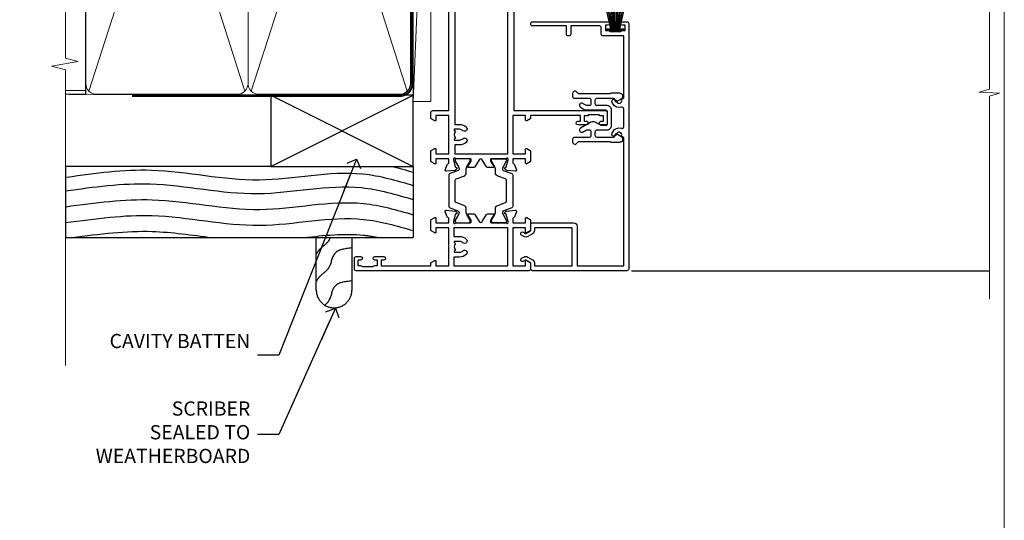
# Model space of a CAD drawing. Units: millimetres. Extents: x 1413 to 9766, y 811 to 2193.
# Drawn here: x 2290 to 2566, y 1304 to 1445 of the extents above; entities that cross this region are included whole.
import ezdxf
from ezdxf import colors
from ezdxf.entities.mleader import LeaderData, LeaderLine
from ezdxf.math import Vec2, Vec3

# ---------------------------------------------------------------- set-up
doc = ezdxf.new("R2010")
doc.units = ezdxf.units.MM
doc.linetypes.add('CENTER', pattern=[2, 1.25, -0.25, 0.25, -0.25])
doc.linetypes.add('Dashed', pattern=[564.444447, 282.222223, -282.222223])
doc.layers.add('Aluminium Systems Ltd Joinery Detail', color=7, linetype='Continuous')
doc.layers.add('Aluminium Systems Ltd Notes', color=7, linetype='Continuous')
doc.layers.add('No Print', color=7, linetype='Continuous', plot=False)
doc.styles.get("Standard").update_dxf_attribs({"font": 'arial.ttf'})

# ---------------------------------------------------------------- blocks, each defined once
blk = doc.blocks.new('Rusticated Weatherboard CC Jamb ThermaColour')
at = {"layer": 'Aluminium Systems Ltd Joinery Detail', "lineweight": 5}
blk.add_line((-95.84, 44.91), (-101.34, 44.91), dxfattribs=at)
at = {"layer": 'Aluminium Systems Ltd Joinery Detail'}
for p, q in [((-43.72, 23.58, 0.5), (-3.72, 43.58, 0.5)), ((-43.72, 43.58, 0.5), (-3.72, 23.58, 0.5)), ((-101.34, 23.58), (-101.34, 3.58)), ((-3.72, 23.58, 0.5), (-3.72, 3.58)), ((-101.34, 3.58), (-3.72, 3.58))]:
    blk.add_line(p, q, dxfattribs=at)
at = {"layer": 'Aluminium Systems Ltd Joinery Detail', "linetype": 'Dashed'}
blk.add_line((-43.72, 23.58, 0.5), (-101.34, 23.58), dxfattribs=at)
at = {"layer": 'Aluminium Systems Ltd Joinery Detail', "elevation": 0.5}
blk.add_lwpolyline([(-43.72, 23.58), (-3.72, 23.58), (-3.72, 43.58), (-43.72, 43.58)], close=True, dxfattribs=at)
at = {"layer": 'Aluminium Systems Ltd Joinery Detail', "linetype": 'Dashed'}
blk.add_lwpolyline([(-20.94, 3.58), (-20.94, -11.16, -0.414214), (-25.94, -16.16), (-25.94, -16.16, -0.414214), (-30.94, -11.16), (-30.94, 3.58)], format="xyb", dxfattribs=at)
for points, knots in [([(-100.96, 20.58), (-93.04, 21.69), (-75.03, 24.21), (-47.47, 17.29), (-22.54, 23.73), (-8.41, 19.64), (-3.72, 18.26)], [0, 0, 0, 0, 23.815199, 54.15846, 83.366247, 97.853102, 97.853102, 97.853102, 97.853102]), ([(-101.34, 12.25), (-92.84, 13.36), (-74.84, 15.88), (-47.28, 8.96), (-22.41, 15.39), (-8.34, 11.35), (-3.72, 9.99)], [0, 0, 0, 0, 23.815199, 54.15846, 83.366247, 97.653371, 97.653371, 97.653371, 97.653371]), ([(-101.34, 7.8), (-92.84, 8.91), (-74.84, 11.43), (-47.28, 4.51), (-22.41, 10.93), (-8.34, 6.9), (-3.72, 5.54)], [0, 0, 0, 0, 23.815199, 54.15846, 83.366247, 97.653371, 97.653371, 97.653371, 97.653371]), ([(-99.57, 3.58), (-91.74, 4.6), (-78.78, 6.26), (-65.87, 4.28), (-60.28, 3.58)], [1.664536, 1.664536, 1.664536, 1.664536, 23.815199, 40.655043, 40.655043, 40.655043, 40.655043]), ([(-34.44, 3.58), (-28.8, 4.21), (-21.69, 4.98), (-14.72, 3.87), (-13.26, 3.58)], [66.490085, 66.490085, 66.490085, 66.490085, 83.366247, 87.844991, 87.844991, 87.844991, 87.844991]), ([(-27.05, 3.58), (-27.19, 3.2), (-27.83, 1.83), (-29.77, 0.81), (-30.65, -0.6), (-30.94, -1.07)], [8.492524, 8.492524, 8.492524, 8.492524, 9.65576, 12.963454, 14.600006, 14.600006, 14.600006, 14.600006]), ([(-20.94, -8.6), (-22.92, -8.81), (-26.6, -9.21), (-26.76, -13.77), (-28.2, -15.1), (-28.57, -15.41)], [0, 0, 0, 0, 5.195216, 9.65576, 11.091189, 11.091189, 11.091189, 11.091189])]:
    blk.add_open_spline(points, degree=3, knots=knots, dxfattribs=at)
blk.add_open_spline([(-9.52, 23.58), (-7.58, 23.08), (-5.65, 22.51), (-3.72, 21.94)], degree=3, dxfattribs=at)
for points in [[(-101.34, 16.71), (-77.61, 18.67), (-47.39, 15.95), (-18.23, 17.61), (-3.72, 14.28)], [(-20.94, 0.66), (-25.86, -1.02), (-27.58, -5.14), (-29.99, -7.4), (-30.94, -8.74)]]:
    blk.add_spline(points, degree=3, dxfattribs=at)
blk = doc.blocks.new('_Open90')
at = {"color": 0, "linetype": 'ByBlock', "lineweight": -2}
for p, q in [((0, 0), (-2.44, 0)), ((-0.5, 0.5), (0, 0)), ((0, 0), (-0.5, -0.5))]:
    blk.add_line(p, q, dxfattribs=at)
blk = doc.blocks.new('Rusticated Weatherboard CC ThermaColour Liner 45mm Slider')
at = {"layer": 'Aluminium Systems Ltd Joinery Detail', "lineweight": 5}
blk.add_line((-24.18, 5.38), (95.09, 0.38), dxfattribs=at)
blk.add_lwpolyline([(-24.18, 5.38), (95.09, 5.38), (95.09, 0.38), (-24.18, 0.38)], close=True, dxfattribs=at)
blk = doc.blocks.new('18CCB')
at = {"color": 2}
blk.add_lwpolyline([(6.05, 4.19), (11.95, 4.19, -0.315299), (12.32, 3.93), (13.11, 1.76, 0.315299), (14.05, 1.1), (15.11, 1.1, -0.131652), (15.71, 0.94), (17.29, 0.03, 0.131652), (17.39, 0), (17.6, 0, 0.414214), (18, 0.4), (18, 3.8, 0.414214), (17.6, 4.2), (17.39, 4.2, 0.131652), (17.29, 4.17), (15.71, 3.26, -0.131652), (15.11, 3.1), (14.96, 3.1, -0.315299), (14.68, 3.3), (13.8, 5.73, 0.315299), (13.42, 5.99), (4.58, 5.99, 0.315299), (4.2, 5.73), (3.37, 3.43, -0.315299), (2.9, 3.1), (2.89, 3.1, -0.131652), (2.29, 3.26), (0.71, 4.17, 0.131652), (0.61, 4.2), (0.4, 4.2, 0.414214), (0, 3.8), (0, 0.4, 0.414214), (0.4, 0), (0.61, 0, 0.131652), (0.71, 0.03), (2.29, 0.94, -0.131652), (2.89, 1.1), (3.95, 1.1, 0.315299), (4.89, 1.76), (5.68, 3.93, -0.315299)], format="xyb", close=True, dxfattribs=at)
blk = doc.blocks.new('U814-22071')
at = {"flags": 128}
for points in [[(10.8, 22.9, 0.57735), (10.63, 22.6), (11.2, 21.6, 0.267949), (11.38, 21.5), (14.22, 21.5, 0.267949), (14.4, 21.6), (14.97, 22.6, 0.57735), (14.8, 22.9), (13.5, 22.9), (13.5, 26.5), (14.7, 26.5, -0.359641), (14.99, 26.26, 0.263851), (15.19, 26.03), (16.6, 25.52, 0.087489), (16.7, 25.5, 0.414214), (17, 25.8, 0.02182), (17, 25.83), (16.79, 28.19, 0.176327), (16.71, 28.38), (16.34, 28.74, 0.198912), (16.2, 28.8, 0.065543), (16.15, 28.79, 0.267949), (16.01, 28.65), (15.96, 28.48, -0.267949), (15.82, 28.34), (13.84, 27.81, -0.065543), (13.76, 27.8), (13.6, 27.8, -0.688501), (13.4, 28.32, 0.213422), (13.5, 28.55), (13.5, 32.5, -0.414214), (13.8, 32.8), (14.02, 32.8, -0.137852), (14.18, 32.76), (15.7, 31.83, 0.585498), (16, 32), (16, 33.53, 0.261434), (15.81, 33.87), (13.84, 35.07, -0.561225), (13.84, 35.93), (15.81, 37.13, 0.261434), (16, 37.47), (16, 39, 0.585498), (15.7, 39.17), (14.18, 38.24, -0.137852), (14.02, 38.2), (13.8, 38.2, -0.414214), (13.5, 38.5), (13.5, 42.45, 0.213422), (13.4, 42.68, -0.688501), (13.6, 43.2), (13.76, 43.2, -0.065543), (13.84, 43.19), (15.82, 42.66, -0.267949), (15.96, 42.52), (16.01, 42.35, 0.267949), (16.15, 42.21, 0.065543), (16.2, 42.2, 0.198912), (16.34, 42.26), (16.71, 42.62, 0.176327), (16.79, 42.81), (17, 45.17, 0.02182), (17, 45.2, 0.414214), (16.7, 45.5, 0.087489), (16.6, 45.48), (15.19, 44.97, 0.263851), (14.99, 44.74, -0.359641), (14.7, 44.5), (13.5, 44.5), (13.5, 48.1), (14.8, 48.1, 0.57735), (14.97, 48.4), (14.4, 49.4, 0.267949), (14.22, 49.5), (11.38, 49.5, 0.267949), (11.2, 49.4), (10.63, 48.4, 0.57735), (10.8, 48.1), (12.1, 48.1), (12.1, 44.5), (1.4, 44.5), (1.4, 48.1), (2.7, 48.1, 0.57735), (2.87, 48.4), (2.3, 49.4, 0.267949), (2.12, 49.5), (0.5, 49.5, 0.414214), (0, 49), (0, 0.5, 0.414214), (0.5, 0), (3.5, 0, 0.414214), (4, 0.5), (4, 1.75, 1), (3, 1.75), (3, 1), (1.5, 1), (1.5, 1.75, 0.298217), (1.2, 2.21), (1.2, 5.29, 0.298217), (1.5, 5.75), (1.5, 6.5), (3, 6.5), (3, 5.75, 1), (4, 5.75), (4, 8.25, 1), (3, 8.25), (3, 7.5), (1.4, 7.5), (1.4, 21.5), (2.12, 21.5, 0.267949), (2.3, 21.6), (2.87, 22.6, 0.57735), (2.7, 22.9), (1.4, 22.9), (1.4, 26.5), (12.1, 26.5), (12.1, 22.9)], [(5.79, 28.35), (5.49, 28), (5.25, 28), (5.25, 29.5, -0.182676), (5.62, 30.49, 1), (4.57, 31.42, 0.182676), (3.85, 29.5), (3.85, 27.9), (1.4, 27.9), (1.4, 43.1), (12.1, 43.1), (12.1, 27.9), (9.65, 27.9), (9.65, 29.5, 0.182676), (8.93, 31.42, 1), (7.88, 30.49, -0.182676), (8.25, 29.5), (8.25, 28), (8.01, 28), (7.71, 28.35, -0.36397)]]:
    blk.add_lwpolyline(points, format="xyb", close=True, dxfattribs=at)
blk = doc.blocks.new('U801-22058A')
at = {"flags": 128}
for points in [[(16.5, 49.5), (13.5, 49.5, 0.414214), (13, 49), (13, 47.75, 1), (14, 47.75), (14, 48.5), (15.5, 48.5), (15.5, 47.75, 0.298217), (15.8, 47.29), (15.8, 44.21, 0.298217), (15.5, 43.75), (15.5, 43), (14, 43), (14, 43.75, 1), (13, 43.75), (13, 41.25, 1), (14, 41.25), (14, 42), (15.6, 42), (15.6, 28), (14.88, 28, 0.267949), (14.7, 27.9), (14.13, 26.9, 0.57735), (14.3, 26.6), (15.6, 26.6), (15.6, 23), (4.9, 23), (4.9, 26.6), (6.2, 26.6, 0.57735), (6.37, 26.9), (5.8, 27.9, 0.267949), (5.62, 28), (2.78, 28, 0.267949), (2.6, 27.9), (2.03, 26.9, 0.57735), (2.2, 26.6), (3.5, 26.6), (3.5, 23), (2.3, 23, -0.359641), (2.01, 23.24, 0.263851), (1.81, 23.47), (0.4, 23.98, 0.087489), (0.3, 24, 0.414214), (0, 23.7, 0.02182), (0, 23.67), (0.21, 21.31, 0.176327), (0.29, 21.12), (0.66, 20.76, 0.198912), (0.8, 20.7, 0.065543), (0.85, 20.71, 0.267949), (0.99, 20.85), (1.04, 21.02, -0.267949), (1.18, 21.16), (3.16, 21.69, -0.065543), (3.24, 21.7), (3.4, 21.7, -0.688501), (3.6, 21.18, 0.213422), (3.5, 20.95), (3.5, 17, -0.414214), (3.2, 16.7), (2.98, 16.7, -0.137852), (2.82, 16.74), (1.3, 17.67, 0.585498), (1, 17.5), (1, 15.97, 0.261434), (1.19, 15.63), (3.16, 14.43, -0.561225), (3.16, 13.57), (1.19, 12.37, 0.261434), (1, 12.03), (1, 10.5, 0.585498), (1.3, 10.33), (2.82, 11.26, -0.137852), (2.98, 11.3), (3.2, 11.3, -0.414214), (3.5, 11), (3.5, 7.05, 0.213422), (3.6, 6.82, -0.688501), (3.4, 6.3), (3.24, 6.3, -0.065543), (3.16, 6.31), (1.18, 6.84, -0.267949), (1.04, 6.98), (0.99, 7.15, 0.267949), (0.85, 7.29, 0.065543), (0.8, 7.3, 0.198912), (0.66, 7.24), (0.29, 6.88, 0.176327), (0.21, 6.69), (0, 4.33, 0.02182), (0, 4.3, 0.414214), (0.3, 4, 0.087489), (0.4, 4.02), (1.81, 4.53, 0.263851), (2.01, 4.76, -0.359641), (2.3, 5), (3.5, 5), (3.5, 1.4), (2.2, 1.4, 0.57735), (2.03, 1.1), (2.6, 0.1, 0.267949), (2.78, 0), (5.62, 0, 0.267949), (5.8, 0.1), (6.37, 1.1, 0.57735), (6.2, 1.4), (4.9, 1.4), (4.9, 5), (15.6, 5), (15.6, 1.4), (14.3, 1.4, 0.57735), (14.13, 1.1), (14.7, 0.1, 0.267949), (14.88, 0), (16.5, 0, 0.414214), (17, 0.5), (17, 5), (85.5, 5), (85.5, 0.5, 0.414214), (86, 0), (87.62, 0, 0.267949), (87.8, 0.1), (88.37, 1.1, 0.57735), (88.2, 1.4), (86.9, 1.4), (86.9, 5), (97.6, 5), (97.6, 1.4), (96.3, 1.4, 0.57735), (96.13, 1.1), (96.7, 0.1, 0.267949), (96.88, 0), (100.5, 0), (100.9, 0.4), (107.1, 0.4), (107.5, 0), (109.9, 0, 1), (109.9, 1.2), (99, 1.2), (99, 20.5), (102.1, 20.5, 1), (102.1, 21.5), (99, 21.5), (99, 53, 0.414214), (98.5, 53.5), (95.5, 53.5, 0.414214), (95, 53), (95, 51.75, 1), (96, 51.75), (96, 52.5), (97.5, 52.5), (97.5, 51.75, 0.298217), (97.8, 51.29), (97.8, 48.21, 0.298217), (97.5, 47.75), (97.5, 47), (96, 47), (96, 47.75, 1), (95, 47.75), (95, 45.25, 1), (96, 45.25), (96, 46), (97.6, 46), (97.6, 23.3), (70.9, 23.3, -0.414214), (69.4, 24.8), (69.4, 34.4, -0.414214), (70.9, 35.9), (79.21, 35.9, 0.198912), (80.42, 36.4), (84, 39.98, 0.198912), (84.5, 41.19), (84.5, 53, 0.414214), (84, 53.5), (76.3, 53.5, 0.414214), (75.8, 53), (75.8, 51, 0.414214), (76.3, 50.5), (76.7, 50.5, 0.414214), (77.2, 51), (77.2, 52.1), (83.1, 52.1), (83.1, 41.06), (79.54, 37.5), (76.22, 37.5, -0.668179), (75.87, 38.35), (76.98, 39.47, 0.414214), (76.98, 41.87), (76.42, 42.44, 0.414214), (75.71, 42.44), (75.29, 42.01, 0.414214), (75.29, 41.59), (75.99, 40.88, -0.414214), (75.99, 40.46), (75.43, 39.89, -0.198912), (75.21, 39.8), (74.2, 39.8, 0.414214), (73.9, 39.5), (73.9, 38.36), (73.04, 37.5), (63.96, 37.5), (63.1, 38.36), (63.1, 39.5, 0.414214), (62.8, 39.8), (61.79, 39.8, -0.198912), (61.57, 39.89), (61.01, 40.46, -0.414214), (61.01, 40.88), (61.71, 41.59, 0.414214), (61.71, 42.01), (61.29, 42.44, 0.414214), (60.58, 42.44), (60.02, 41.87, 0.414214), (60.02, 39.47), (61.13, 38.35, -0.668179), (60.78, 37.5), (57.46, 37.5), (53.9, 41.06), (53.9, 52.1), (59.8, 52.1), (59.8, 51, 0.414214), (60.3, 50.5), (60.7, 50.5, 0.414214), (61.2, 51), (61.2, 53, 0.414214), (60.7, 53.5), (53, 53.5, 0.414214), (52.5, 53), (52.5, 41.19, 0.198912), (53, 39.98), (56.58, 36.4, 0.198912), (57.79, 35.9), (66.1, 35.9, -0.414214), (67.6, 34.4), (67.6, 24.8, -0.414214), (66.1, 23.3), (17, 23.3), (17, 49, 0.414214)], [(77.5, 8.1, 0.414214), (77, 8.6, 0.414214), (76.5, 8.1), (76.5, 6.7), (60.5, 6.7), (60.5, 8.1, 0.414214), (60, 8.6), (60, 8.6, 0.414214), (59.5, 8.1), (59.5, 6.7), (13.15, 6.7), (13.15, 8, 0.182676), (12.42, 9.92, 1), (11.37, 8.99, -0.182676), (11.75, 8), (11.75, 6.5), (11.51, 6.5), (11.21, 6.85, -0.36397), (9.29, 6.85), (8.99, 6.5), (8.75, 6.5), (8.75, 8, -0.182676), (9.12, 8.99, 1), (8.07, 9.92, 0.182676), (7.35, 8), (7.35, 6.7), (4.9, 6.7), (4.9, 21.6), (97.6, 21.6), (97.6, 6.7), (95.15, 6.7), (95.15, 8, 0.182676), (94.43, 9.92, 1), (93.38, 8.99, -0.182676), (93.75, 8), (93.75, 6.5), (93.51, 6.5), (93.21, 6.85, -0.36397), (91.29, 6.85), (90.99, 6.5), (90.75, 6.5), (90.75, 8, -0.182676), (91.13, 8.99, 1), (90.08, 9.92, 0.182676), (89.35, 8), (89.35, 6.7), (77.5, 6.7)]]:
    blk.add_lwpolyline(points, format="xyb", close=True, dxfattribs=at)
blk = doc.blocks.new('U814-18CCB-U801')
for name, p in [('U801-22058A', (28, 21.5)), ('U814-22071', (0, 0)), ('18CCB', (13.5, 38.5))]:
    blk.add_blockref(name, p)
at = {"xscale": -1, "rotation": 180}
blk.add_blockref('18CCB', (13.5, 32.5), dxfattribs=at)
blk = doc.blocks.new('U677-21492')
at = {"flags": 128}
blk.add_lwpolyline([(2.24, 2.83), (2.99, 1.53, -0.267949), (2.99, 1.33), (2.66, 0.75, 1), (3.52, 0.25), (3.85, 0.83, 0.267949), (3.85, 2.03), (3.1, 3.33, 0.267949), (2.24, 3.83), (1.4, 3.83), (1.4, 14.46), (12.1, 14.46), (12.1, 3.83), (11.26, 3.83, 0.267949), (10.4, 3.33), (9.65, 2.03, 0.267949), (9.65, 0.83), (9.98, 0.25, 1), (10.84, 0.75), (10.51, 1.33, -0.267949), (10.51, 1.53), (11.26, 2.83), (13, 2.83, 0.414214), (13.5, 3.33), (13.5, 14.86, 0.414214), (12.5, 15.86), (1.4, 15.86), (1.4, 28.93), (37.43, 28.93), (37.73, 28.41, 0.353366), (37.97, 28.32, -0.899194), (38.57, 26.95), (38.1, 26.68, 1), (38.7, 25.64), (39.17, 25.91, 0.362219), (40.03, 28.26, -0.518602), (40.51, 28.93), (45.49, 28.93, -0.518602), (45.97, 28.26, 0.362219), (46.83, 25.91), (47.3, 25.64, 1), (47.9, 26.68), (47.43, 26.95, -0.899194), (48.03, 28.32, 0.353366), (48.27, 28.41), (48.57, 28.93), (48.57, 28.93), (66, 28.93), (66, 23.13, 0.414214), (66.5, 22.63), (68.3, 22.63, -0.414214), (68.8, 22.13), (68.8, 14.03), (66.5, 14.03, 0.414214), (66, 13.53), (66, 13.33, 0.414214), (66.5, 12.83), (68.8, 12.83), (68.8, 3.33, 0.414214), (69.3, 2.83), (69.5, 2.83, 0.414214), (70, 3.33), (70, 24.58, 1), (69, 24.58), (69, 23.83), (67.5, 23.83), (67.5, 24.58, 0.298217), (67.2, 25.04), (67.2, 28.12, 0.298217), (67.5, 28.58), (67.5, 29.33), (69, 29.33), (69, 28.58, 1), (70, 28.58), (70, 29.83, 0.414214), (69.5, 30.33), (0.5, 30.33, 0.414214), (0, 29.83), (0, 3.33, 0.414214), (0.5, 2.83)], format="xyb", close=True, dxfattribs=at)
blk = doc.blocks.new('DY707')
blk.add_lwpolyline([(6.23, 6.35, -0.267949), (6.23, 5.15), (4.53, 2.2, -1), (3.49, 2.8), (4.1, 3.86), (4.1, 4.65, 0.414214), (3.6, 5.15), (2.5, 5.15, 0.414214), (2, 4.65), (2, 0.5, -0.414214), (1.5, 0), (0.67, 0, -0.198912), (0.32, 0.15), (0.15, 0.32, -0.414214), (0.15, 1.02), (0.8, 1.68), (0.8, 10.5), (0.6, 10.7), (0.6, 13.3), (0.8, 13.5), (0.8, 13.6, -0.414214), (1.3, 14.1), (1.64, 14.1, -0.267949), (2.08, 13.85), (2.97, 12.3, -0.414214), (2.9, 12.03), (2, 11.51), (2, 6.85, 0.414214), (2.5, 6.35), (3.6, 6.35, 0.414214), (4.1, 6.85), (4.1, 9.7, -0.414214), (5.3, 10.9), (9.7, 10.9, -0.414214), (10.9, 9.7), (10.9, 6.85, 0.414214), (11.4, 6.35), (12.5, 6.35, 0.414214), (13, 6.85), (13, 11.51), (12.1, 12.03, -0.414214), (12.03, 12.3), (12.92, 13.85, -0.267949), (13.35, 14.1), (13.7, 14.1, -0.414214), (14.2, 13.6), (14.2, 13.5), (14.4, 13.3), (14.4, 10.7), (14.2, 10.5), (14.2, 1.68), (14.85, 1.02, -0.414214), (14.85, 0.32), (14.68, 0.15, -0.198912), (14.33, 0), (13.5, 0, -0.414214), (13, 0.5), (13, 4.65, 0.414214), (12.5, 5.15), (11.4, 5.15, 0.414214), (10.9, 4.65), (10.9, 3.86), (11.51, 2.8, -1), (10.47, 2.2), (9.77, 3.42, -0.131652), (9.7, 3.67), (9.7, 9.2, 0.414214), (9.2, 9.7), (5.8, 9.7, 0.414214), (5.3, 9.2), (5.3, 7.96)], format="xyb", close=True)
blk = doc.blocks.new('PBF48850-2B')
for p, q in [((-1.02, 0.5), (-2.5, 8.36)), ((-0.8, 0.5), (-1.94, 8.42)), ((-0.57, 0.5), (-1.39, 8.46)), ((-0.34, 0.5), (-0.83, 8.48)), ((-0.11, 0.5), (-0.3, 9.5)), ((0.11, 0.5), (0.3, 9.5)), ((0.34, 0.5), (0.83, 8.48)), ((0.57, 0.5), (1.39, 8.46)), ((0.8, 0.5), (1.94, 8.42)), ((1.02, 0.5), (2.5, 8.36)), ((-1.25, 0.5), (-3.05, 8.3)), ((1.25, 0.5), (3.05, 8.3))]:
    blk.add_line(p, q)
blk.add_lwpolyline([(-2.4, 0), (2.4, 0), (2.4, 0.5), (-2.4, 0.5)], close=True)
blk = doc.blocks.new('SH243B')
blk.add_blockref('PBF48850-2B', (0, 0))
blk = doc.blocks.new('Thermacolour Mainland Sliding Window Jamb')
at = {"layer": 'Aluminium Systems Ltd Joinery Detail', "linetype": 'Dashed'}
blk.add_line((56.31, -109.33), (156.87, -109.33), dxfattribs=at)
at = {"layer": 'Aluminium Systems Ltd Joinery Detail', "linetype": 'Continuous', "lineweight": 5}
blk.add_lwpolyline([(156.87, 20.14), (156.87, -58.26), (154.01, -59.13), (159.64, -59.38), (156.87, -60.28), (156.87, -117.29)], dxfattribs=at)
at = {"layer": 'Aluminium Systems Ltd Joinery Detail', "extrusion": (0, 0, -1), "zscale": -1, "rotation": 90}
blk.add_blockref('U814-18CCB-U801', (21.5, -109.33), dxfattribs=at)
at = {"layer": 'Aluminium Systems Ltd Joinery Detail', "linetype": 'Dashed', "extrusion": (0, 0, -1), "zscale": -1}
blk.add_blockref('SH243B', (-51.8, -41.81), dxfattribs=at)
at = {"layer": 'Aluminium Systems Ltd Joinery Detail', "linetype": 'Dashed', "extrusion": (0, 0, -1), "zscale": -1, "rotation": 90}
for name, p in [('U677-21492', (-25.22, -109.33)), ('DY707', (-39.8, -73.83))]:
    blk.add_blockref(name, p, dxfattribs=at)
blk = doc.blocks.new('140mm Framing Jamb')
at = {"color": 0, "linetype": 'Dashed'}
blk.add_line((5.67, 20.63, -1), (5.67, 159.55, -1), dxfattribs=at)
at = {"layer": 'Aluminium Systems Ltd Joinery Detail', "lineweight": 5}
for p, q in [((50.36, 21.54, -1), (6.56, 158.66, -1)), ((50.36, 158.66, -1), (6.56, 21.54, -1)), ((95.94, 21.54, -1), (52.14, 158.66, -1)), ((95.94, 158.66, -1), (52.14, 21.54, -1)), ((5.67, 20.63, -1), (0, 20.63))]:
    blk.add_line(p, q, dxfattribs=at)
at = {"layer": 'Aluminium Systems Ltd Joinery Detail', "linetype": 'Continuous', "lineweight": 5, "ltscale": 0.12}
blk.add_lwpolyline([(0, 175.1), (0, 30.74), (3.43, 29.84), (-3.98, 28.57), (0, 27.54), (0, -55.59)], dxfattribs=at)
at = {"layer": 'Aluminium Systems Ltd Joinery Detail', "lineweight": 5, "elevation": -1}
for points in [[(51.25, 156.51, 0.414214), (48.21, 159.55), (8.71, 159.55, 0.414214), (5.67, 156.51), (5.67, 23.68, 0.414214), (8.71, 20.65), (48.21, 20.65, 0.414214), (51.25, 23.68)], [(96.83, 156.51, 0.414214), (93.79, 159.55), (54.29, 159.55, 0.414214), (51.25, 156.51), (51.25, 23.68, 0.414214), (54.29, 20.65), (93.79, 20.65, 0.414214), (96.83, 23.68)]]:
    blk.add_lwpolyline(points, format="xyb", close=True, dxfattribs=at)
at = {"layer": 'Aluminium Systems Ltd Joinery Detail', "linetype": 'Dashed', "lineweight": 5, "ltscale": 0.01, "const_width": 0.25, "elevation": -0.75}
blk.add_lwpolyline([(0.86, 20.52), (93.79, 20.52, 0.419605), (96.96, 23.68), (96.96, 156.51)], format="xyb", dxfattribs=at)
at = {"layer": 'Aluminium Systems Ltd Joinery Detail', "linetype": 'CENTER', "lineweight": 5, "ltscale": 3, "const_width": 0.5, "elevation": -0.5}
blk.add_lwpolyline([(18.6, 20.14), (93.79, 20.14, 0.431778), (97.36, 23.68), (97.36, 156.51)], format="xyb", dxfattribs=at)
blk = doc.blocks.new('Page Layout')
at = {"layer": 'Aluminium Systems Ltd Joinery Detail', "color": 8, "lineweight": 5}
blk.add_lwpolyline([(0, 694.64), (0, 0), (553.08, 0), (553.08, 694.64)], close=True, dxfattribs=at)
blk = doc.blocks.new('Page Layout Group')
at = {"layer": 'No Print'}
blk.add_blockref('Page Layout', (600, 0), dxfattribs=at)
blk = doc.blocks.new('Rusticated Weatherboard CC Jamb Text ThermaColour')
at = {"layer": 'Aluminium Systems Ltd Notes', "color": 3, "lineweight": 5, "ltscale": 0.12}
ml = blk.add_multileader_mtext('Standard', dxfattribs=at)
ml.set_content('CAVITY BATTEN', color=3)
ml.set_leader_properties(color=8)
ml.set_arrow_properties(name='OPEN90')
ml.build(insert=Vec2(0, 0))
ml.multileader.update_dxf_attribs({"text_left_attachment_type": 2, "text_right_attachment_type": 2})
ctx = ml.context
ctx.base_point, ctx.plane_origin = Vec3(-51.03, -24.42, 0.5), Vec3(42.47, 38.03, 0.5)
ctx.left_attachment, ctx.right_attachment, ctx.text_align_type = 2, 2, 2
notes = []
notes.append((ctx, [(0, (1, 1, 0), (-19.81, -24.42, 0.5), (-1, 0), 6.05, [(0, [(1.96, 30.66, 0.5)], 0, [])])]))
ctx.mtext.insert, ctx.mtext.width, ctx.mtext.defined_height, ctx.mtext.alignment, ctx.mtext.line_spacing_style, ctx.mtext.flow_direction = Vec3(-27.85, -18.42, 0.5), 40.5926, 18.65, 3, 2, 5
ml = blk.add_multileader_mtext('Standard', dxfattribs=at)
ml.set_content('SCRIBER SEALED TO WEATHERBOARD', color=3)
ml.set_leader_properties(color=8)
ml.set_arrow_properties(name='OPEN90')
ml.build(insert=Vec2(0, 0))
ml.multileader.update_dxf_attribs({"text_left_attachment_type": 2, "text_right_attachment_type": 2})
ctx = ml.context
ctx.base_point, ctx.plane_origin = Vec3(-77.3, -46.72, 0.5), Vec3(39.81, 55.82, 0.5)
ctx.left_attachment, ctx.right_attachment, ctx.text_align_type = 2, 2, 2
notes.append((ctx, [(0, (1, 1, 0), (-19.81, -46.72, 0.5), (-1, 0), 6.05, [(0, [(-3.95, -11.22, 0.5)], 0, [])])]))
ctx.mtext.insert, ctx.mtext.width, ctx.mtext.defined_height, ctx.mtext.alignment, ctx.mtext.line_spacing_style, ctx.mtext.flow_direction = Vec3(-27.85, -37.38, 0.5), 40.5926, 18.65, 3, 2, 5
for ctx, leaders in notes:
    for number, flags, end, landing, length, lines in leaders:
        leader = LeaderData()
        leader.index, (leader.has_last_leader_line, leader.has_dogleg_vector, leader.attachment_direction) = number, flags
        leader.last_leader_point, leader.dogleg_vector, leader.dogleg_length = Vec3(end), Vec3(landing), length
        for number, points, colour, breaks in lines:
            line = LeaderLine()
            line.index, line.vertices, line.color, line.breaks = number, Vec3.list(points), colors.encode_raw_color(colour), breaks
            leader.lines.append(line)
        ctx.leaders.append(leader)

msp = doc.modelspace()

# ---------------------------------------------------------------- block references
at = {"color": 0, "linetype": 'Dashed'}
msp.add_blockref('140mm Framing Jamb', (2302.47, 1403.11), dxfattribs=at)
at = {"layer": 'Aluminium Systems Ltd Joinery Detail'}
for name, p in [('Page Layout Group', (1413.03, 1047.61)), ('Thermacolour Mainland Sliding Window Jamb', (2405.08, 1483.48, 2)), ('Rusticated Weatherboard CC Jamb ThermaColour', (2403.81, 1379.9, 0.85))]:
    msp.add_blockref(name, p, dxfattribs=at)
at = {"layer": 'Aluminium Systems Ltd Joinery Detail', "rotation": 90}
msp.add_blockref('Rusticated Weatherboard CC ThermaColour Liner 45mm Slider', (2405.46, 1445.93, 0.85), dxfattribs=at)
at = {"layer": 'Aluminium Systems Ltd Notes'}
msp.add_blockref('Rusticated Weatherboard CC Jamb Text ThermaColour', (2382.19, 1374.83, 0.85), dxfattribs=at)

doc.saveas('drawing.dxf')
